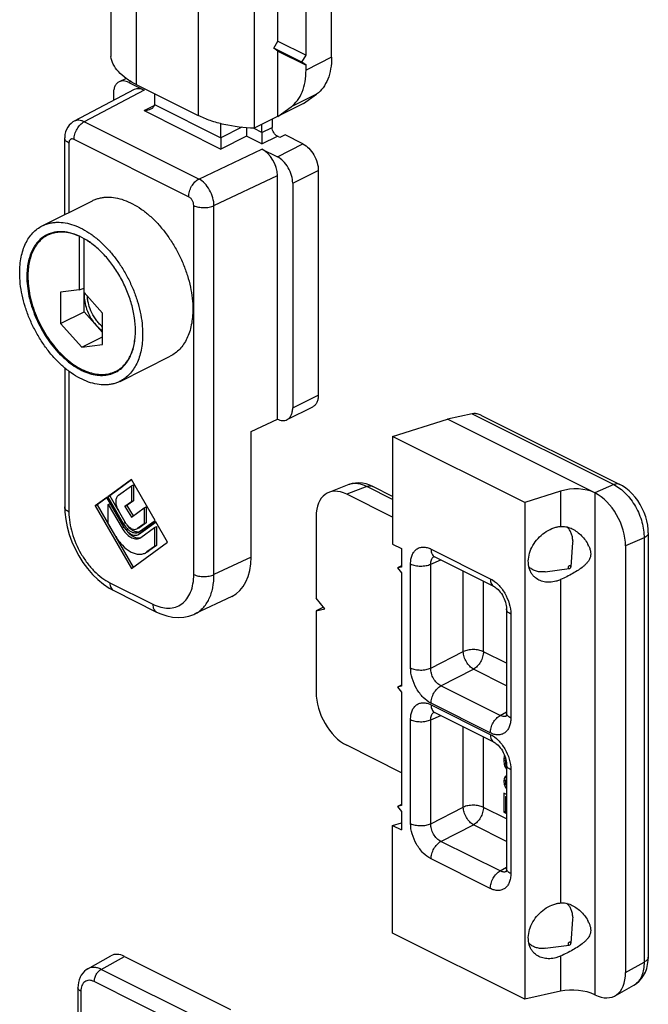
# Model space of a CAD drawing. Units: millimetres. Extents: x 261 to 855, y 494 to 914.
# Drawn here: x 532 to 576, y 589 to 657 of the extents above; entities that cross this region are included whole.
import ezdxf

# ---------------------------------------------------------------- set-up
doc = ezdxf.new("R2010")
doc.units = ezdxf.units.MM
doc.header["$LTSCALE"] = 19.36
doc.layers.get('0').update_dxf_attribs({"linetype": 'CONTINUOUS'})
doc.layers.add('FEATURE_DI_TAGLIO', color=7, linetype='CONTINUOUS')

msp = doc.modelspace()

# ---------------------------------------------------------------- linework, layer by layer
at = {"color": 7, "linetype": 'Continuous'}
for p, q in [((538.758, 718.976), (538.758, 654.89)), ((548.657, 714.026), (548.657, 649.94)), ((553.996, 654.84), (553.996, 693.255)), ((550.284, 655.949), (550.284, 692.496)), ((552.228, 654.977), (552.228, 691.523)), ((550.001, 655.462), (550.284, 655.949)), ((550.284, 655.949), (552.228, 654.977)), ((550.284, 655.257), (550.001, 655.462)), ((551.946, 654.489), (550.001, 655.462)), ((550.284, 650.753), (550.284, 655.257)), ((550.284, 655.257), (552.228, 654.284)), ((551.946, 654.489), (552.228, 654.977)), ((552.228, 654.284), (551.946, 654.489)), ((552.228, 653.956), (552.228, 654.284)), ((539.803, 653.378), (539.325, 653.138)), ((539.995, 653.096), (541.056, 652.565)), ((540.374, 652.602), (536.231, 650.419)), ((538.935, 652.327), (538.935, 651.844)), ((540.504, 652.956), (544.791, 650.813)), ((541.763, 652.327), (541.763, 651.584)), ((552.052, 651.637), (552.961, 652.296)), ((552.052, 651.637), (548.657, 649.94)), ((550.284, 650.753), (551.193, 651.412)), ((549.895, 650.559), (549.895, 649.993)), ((546.359, 649.286), (546.359, 650.252)), ((548.127, 649.969), (548.127, 649.383)), ((549.188, 649.64), (549.188, 650.205)), ((549.188, 649.64), (549.188, 648.853)), ((535.571, 643.978), (535.571, 649.267)), ((546.359, 649.286), (546.359, 648.499)), ((550.425, 649.295), (550.248, 649.383)), ((550.779, 649.472), (550.425, 649.295)), ((552.016, 648.853), (550.779, 649.472)), ((549.187, 648.5), (550.248, 647.969)), ((553.077, 647.024), (553.077, 631.522)), ((550.248, 629.869), (550.248, 646.67)), ((551.309, 646.14), (551.309, 630.638)), ((534.024, 643.205), (537.489, 644.937)), ((534.746, 642.727), (534.395, 642.551)), ((536.566, 642.486), (536.566, 638.787)), ((536.921, 642.314), (536.92, 642.314)), ((536.92, 637.266), (536.92, 642.313)), ((536.566, 638.787), (535.293, 638.63)), ((536.566, 638.787), (536.92, 638.897)), ((535.293, 638.63), (535.293, 636.453)), ((538.192, 637.18), (536.92, 638.61)), ((535.293, 636.453), (536.92, 637.266)), ((538.192, 635.003), (538.192, 637.18)), ((535.293, 636.453), (536.743, 634.825)), ((536.743, 634.825), (538.192, 635.549)), ((536.743, 634.825), (538.192, 635.003)), ((539.391, 632.471), (542.855, 634.204)), ((535.571, 633.402), (535.571, 623.805)), ((539.439, 633.334), (539.091, 633.16)), ((550.919, 629.827), (552.687, 630.71)), ((563.703, 630.229), (561.993, 629.859)), ((564.297, 630.148), (573.886, 625.354)), ((548.434, 629.008), (550.248, 629.869)), ((558.207, 628.666), (561.993, 629.859)), ((572.166, 624.772), (561.993, 629.859)), ((548.434, 620.348), (548.434, 629.008)), ((558.207, 628.666), (558.207, 621.244)), ((567.32, 624.11), (558.207, 628.666)), ((540.172, 625.69), (538.541, 624.508)), ((540.187, 625.669), (538.682, 624.578)), ((539.276, 624.609), (540.172, 625.258)), ((541.811, 622.864), (540.172, 625.69)), ((540.172, 625.258), (540.314, 625.329)), ((540.172, 625.258), (540.172, 624.158)), ((540.314, 625.329), (540.314, 624.229)), ((555.189, 625.345), (553.795, 624.803)), ((558.207, 624.533), (556.829, 625.222)), ((538.482, 624.465), (537.672, 623.878)), ((538.497, 624.444), (537.813, 623.948)), ((539.662, 622.433), (538.482, 624.465)), ((538.541, 624.508), (538.682, 624.578)), ((538.541, 624.508), (539.613, 622.658)), ((538.682, 624.578), (539.245, 623.607)), ((558.207, 623.091), (555.04, 624.675)), ((569.799, 624.891), (567.32, 624.11)), ((537.672, 623.878), (537.813, 623.948)), ((537.672, 623.878), (540.172, 619.565)), ((537.813, 623.948), (540.301, 619.658)), ((538.582, 623.968), (538.724, 624.039)), ((538.582, 622.657), (538.582, 623.968)), ((538.582, 623.968), (539.53, 622.337)), ((540.172, 624.158), (539.723, 623.833)), ((539.723, 623.833), (539.864, 623.903)), ((539.723, 623.833), (540.172, 623.094)), ((540.314, 624.229), (539.864, 623.903)), ((539.864, 623.903), (540.3, 623.187)), ((540.172, 624.158), (540.314, 624.229)), ((541.056, 623.735), (541.198, 623.806)), ((541.198, 623.806), (541.198, 622.706)), ((567.32, 624.11), (567.32, 589.841)), ((539.739, 622.749), (539.276, 623.547)), ((540.172, 623.094), (541.056, 623.735)), ((541.056, 623.735), (541.056, 622.635)), ((552.922, 623.139), (552.922, 617.507)), ((539.1, 621.767), (538.582, 622.657)), ((541.056, 622.635), (540.605, 622.316)), ((541.861, 622.777), (540.682, 621.923)), ((540.731, 622.099), (541.811, 622.864)), ((541.198, 622.706), (540.747, 622.386)), ((541.876, 622.756), (540.824, 621.994)), ((541.056, 622.635), (541.198, 622.706)), ((541.764, 622.382), (541.906, 622.453)), ((542.673, 621.377), (541.861, 622.777)), ((541.906, 622.453), (541.906, 621.142)), ((540.559, 622.288), (540.605, 622.316)), ((540.605, 622.316), (540.747, 622.386)), ((540.701, 622.359), (540.607, 622.312)), ((540.627, 621.89), (540.682, 621.923)), ((540.671, 622.063), (540.731, 622.099)), ((540.77, 621.961), (540.685, 621.918)), ((540.747, 622.386), (540.699, 622.358)), ((540.824, 621.994), (540.768, 621.961)), ((540.815, 621.694), (541.764, 622.382)), ((541.764, 622.382), (541.764, 621.071)), ((575.853, 622.018), (575.853, 592.744)), ((540.172, 619.565), (542.673, 621.377)), ((540.746, 621.653), (540.815, 621.694)), ((541.764, 621.071), (541.244, 620.695)), ((541.906, 621.142), (541.386, 620.765)), ((541.764, 621.071), (541.906, 621.142)), ((558.207, 621.244), (558.822, 620.937)), ((570.631, 621.346), (570.51, 619.677)), ((570.635, 621.465), (570.631, 621.346)), ((574.288, 621.11), (574.288, 591.672)), ((541.13, 620.625), (541.244, 620.695)), ((541.272, 620.696), (541.249, 620.685)), ((541.386, 620.765), (541.27, 620.696)), ((558.822, 620.937), (558.822, 619.652)), ((558.822, 619.735), (558.539, 619.593)), ((561.118, 620.352), (565.208, 618.308)), ((558.822, 619.652), (558.539, 619.593)), ((558.539, 619.593), (558.822, 619.252)), ((558.822, 619.252), (558.822, 611.425)), ((568.734, 619.329), (570.4, 619.553)), ((570.51, 619.67), (570.51, 619.677)), ((538.953, 618.032), (541.911, 616.553)), ((547.1, 617.627), (544.548, 616.416)), ((553.534, 616.768), (552.922, 617.507)), ((541.911, 616.553), (541.911, 616.553)), ((553.433, 616.889), (552.922, 616.641)), ((552.922, 616.641), (553.534, 616.768)), ((552.922, 616.641), (552.922, 611.008)), ((566.068, 616.764), (566.068, 609.591)), ((558.822, 611.507), (558.539, 611.366)), ((558.822, 611.425), (558.539, 611.366)), ((558.539, 611.366), (558.822, 611.025)), ((558.822, 611.025), (558.822, 603.197)), ((561.118, 609.614), (565.208, 607.569)), ((558.822, 605.463), (555.04, 607.354)), ((565.9, 606.598), (565.873, 606.417)), ((565.873, 606.417), (565.996, 606.478)), ((565.873, 606.417), (565.873, 606.287)), ((565.873, 606.287), (566.016, 606.359)), ((565.873, 606.287), (565.9, 606.046)), ((565.932, 606.659), (565.9, 606.598)), ((565.9, 606.598), (565.947, 606.622)), ((565.9, 606.046), (566.021, 606.107)), ((566.008, 606.317), (566.021, 606.385)), ((566.008, 606.187), (566.008, 606.317)), ((566.035, 606.011), (566.008, 606.187)), ((565.9, 606.046), (565.954, 605.889)), ((565.954, 605.889), (566.061, 605.943)), ((565.954, 605.889), (566.063, 605.705)), ((566.068, 605.936), (566.035, 606.011)), ((566.068, 606.026), (566.068, 598.852)), ((565.9, 605.072), (565.873, 604.891)), ((565.873, 604.891), (566.035, 604.972)), ((565.873, 604.891), (565.9, 604.682)), ((565.981, 605.194), (565.9, 605.072)), ((565.9, 605.072), (566.068, 605.156)), ((565.9, 604.682), (566.021, 604.743)), ((566.063, 605.251), (565.981, 605.194)), ((565.981, 605.194), (566.068, 605.237)), ((566.008, 604.823), (566.035, 604.972)), ((566.035, 604.647), (566.008, 604.823)), ((566.035, 604.972), (566.068, 605.014)), ((565.9, 604.682), (565.981, 604.479)), ((565.981, 604.479), (566.068, 604.523)), ((565.981, 604.479), (566.063, 604.341)), ((566.068, 604.572), (566.035, 604.647)), ((566.063, 603.952), (565.873, 604.046)), ((565.873, 604.046), (565.873, 602.747)), ((566.008, 603.816), (566.068, 603.846)), ((566.008, 603.816), (566.068, 603.713)), ((566.008, 602.68), (566.008, 603.816)), ((558.822, 603.28), (558.539, 603.139)), ((558.822, 603.197), (558.539, 603.139)), ((558.539, 603.139), (558.822, 602.797)), ((558.822, 602.797), (558.822, 601.512)), ((565.873, 602.747), (566.008, 602.815)), ((565.873, 602.747), (566.008, 602.68)), ((558.207, 601.819), (558.822, 602.013)), ((558.207, 601.819), (558.822, 601.512)), ((558.207, 594.397), (558.207, 601.819)), ((570.631, 595.365), (570.51, 593.696)), ((570.635, 595.485), (570.631, 595.365)), ((567.32, 589.841), (558.207, 594.397)), ((568.734, 593.348), (570.4, 593.572)), ((570.51, 593.689), (570.51, 593.696)), ((537.161, 591.932), (538.762, 592.828)), ((539.688, 592.788), (547.021, 589.121)), ((536.485, 590.629), (536.485, 579.094)), ((573.557, 590.073), (574.857, 590.806)), ((569.799, 590.378), (567.32, 589.841)), ((572.166, 590.131), (572.152, 590.138))]:
    msp.add_line(p, q, dxfattribs=at)
at = {"color": 9, "linetype": 'Continuous'}
for p, q in [((540.504, 717.042), (540.504, 652.956)), ((544.791, 714.899), (544.791, 650.813)), ((553.996, 654.84), (552.228, 653.956)), ((540.129, 653.162), (539.995, 653.096)), ((541.056, 652.565), (536.925, 650.388)), ((552.961, 652.296), (551.193, 651.412)), ((541.056, 651.151), (541.746, 651.496)), ((541.056, 651.151), (546.359, 648.499)), ((541.763, 651.584), (546.359, 649.286)), ((544.834, 646.434), (536.925, 650.388)), ((547.792, 650.002), (546.359, 649.286)), ((549.188, 649.64), (548.643, 649.912)), ((549.188, 649.64), (549.895, 649.993)), ((535.864, 648.912), (535.864, 644.125)), ((544.127, 645.214), (536.218, 649.169)), ((548.127, 649.383), (546.359, 648.499)), ((549.188, 648.853), (548.127, 649.383)), ((549.188, 648.853), (550.248, 649.383)), ((544.834, 646.434), (549.187, 648.5)), ((550.248, 647.969), (552.016, 648.853)), ((551.309, 646.14), (553.077, 647.024)), ((545.876, 644.595), (550.248, 646.67)), ((544.48, 619.143), (544.48, 644.604)), ((545.876, 619.134), (545.876, 644.595)), ((535.864, 633.169), (535.864, 623.451)), ((551.309, 630.638), (553.077, 631.522)), ((563.703, 630.229), (573.476, 625.343)), ((556.418, 625.211), (555.04, 624.675)), ((558.207, 624.317), (556.418, 625.211)), ((573.476, 625.343), (572.166, 624.772)), ((569.799, 624.891), (569.799, 622.459)), ((572.152, 624.779), (572.152, 590.138)), ((539.53, 622.337), (539.671, 622.408)), ((539.613, 622.658), (539.755, 622.728)), ((540.729, 621.946), (540.824, 621.994)), ((575.56, 621.664), (574.288, 621.11)), ((575.56, 621.664), (575.56, 592.39)), ((541.268, 620.706), (541.386, 620.765)), ((560.858, 620.893), (564.948, 618.849)), ((548.434, 620.348), (545.876, 619.134)), ((559.445, 612.695), (559.445, 619.869)), ((560.834, 619.857), (561.524, 620.15)), ((560.834, 612.683), (560.834, 619.857)), ((563.081, 613.824), (563.081, 619.371)), ((538.694, 618.573), (541.651, 617.094)), ((564.47, 613.812), (564.47, 618.677)), ((569.799, 618.791), (569.799, 596.478)), ((566.361, 616.411), (566.361, 609.238)), ((560.834, 612.683), (563.081, 613.824)), ((566.068, 613.012), (564.47, 613.812)), ((561.541, 611.465), (563.787, 612.605)), ((566.068, 611.464), (563.787, 612.605)), ((565.63, 609.42), (561.541, 611.465)), ((564.948, 608.213), (560.858, 610.258)), ((560.858, 610.154), (564.948, 608.11)), ((565.63, 609.42), (566.068, 609.674)), ((559.445, 601.957), (559.445, 609.13)), ((560.834, 609.118), (561.524, 609.411)), ((560.834, 601.945), (560.834, 609.118)), ((563.081, 603.085), (563.081, 608.632)), ((564.47, 603.073), (564.47, 607.938)), ((566.361, 605.672), (566.361, 598.499)), ((560.834, 601.945), (563.081, 603.085)), ((566.068, 602.274), (564.47, 603.073)), ((561.541, 600.726), (563.787, 601.866)), ((566.068, 600.726), (563.787, 601.866)), ((565.63, 598.681), (561.541, 600.726)), ((564.948, 597.475), (560.858, 599.519)), ((565.63, 598.681), (566.068, 598.935)), ((538.091, 591.894), (539.688, 592.788)), ((569.799, 592.81), (569.799, 590.378)), ((545.338, 588.271), (538.091, 591.894)), ((574.288, 591.672), (575.56, 592.39)), ((544.856, 587.423), (537.609, 591.047)), ((536.69, 590.381), (536.69, 578.847))]:
    msp.add_line(p, q, dxfattribs=at)
at = {"color": 7, "linetype": 'Continuous'}
for points in [[(536.233, 650.42), (536.144, 650.369), (536.008, 650.267), (535.887, 650.147), (535.784, 650.009), (535.699, 649.856), (535.634, 649.689), (535.591, 649.51), (535.572, 649.32), (535.571, 649.267)], [(556.828, 625.222), (556.64, 625.307), (556.382, 625.394), (556.128, 625.446), (555.88, 625.466), (555.638, 625.455), (555.406, 625.414), (555.187, 625.344)], [(575.853, 622.018), (575.845, 622.24), (575.812, 622.537), (575.753, 622.834), (575.671, 623.129), (575.565, 623.42), (575.438, 623.704), (575.29, 623.977), (575.124, 624.237), (574.94, 624.482), (574.741, 624.708), (574.528, 624.914), (574.302, 625.098), (574.064, 625.256), (573.886, 625.354)], [(535.571, 623.805), (535.583, 623.446), (535.639, 622.937), (535.739, 622.423), (535.882, 621.91), (536.065, 621.403), (536.285, 620.907), (536.541, 620.429), (536.829, 619.973), (537.146, 619.545), (537.49, 619.149), (537.857, 618.79), (538.243, 618.473), (538.648, 618.2), (538.954, 618.032)], [(561.031, 620.385), (561.027, 620.386), (561.038, 620.384), (561.064, 620.376), (561.102, 620.36), (561.118, 620.352)], [(565.208, 618.308), (565.22, 618.301), (565.274, 618.27), (565.337, 618.226), (565.407, 618.169), (565.482, 618.099), (565.56, 618.016), (565.636, 617.923), (565.711, 617.819), (565.781, 617.707), (565.846, 617.59), (565.904, 617.468), (565.953, 617.345), (565.994, 617.223), (566.026, 617.105), (566.048, 616.992), (566.062, 616.888), (566.068, 616.795), (566.068, 616.765)], [(541.911, 616.553), (542.201, 616.422), (542.61, 616.283), (543.012, 616.199), (543.404, 616.17), (543.783, 616.193), (544.143, 616.266), (544.482, 616.386), (544.553, 616.419)], [(561.031, 609.647), (561.027, 609.647), (561.038, 609.645), (561.064, 609.637), (561.102, 609.621), (561.118, 609.614)], [(566.068, 609.591), (566.067, 609.542), (566.061, 609.475), (566.052, 609.42), (566.042, 609.379), (566.032, 609.354)], [(565.208, 607.569), (565.22, 607.563), (565.274, 607.531), (565.337, 607.487), (565.407, 607.43), (565.482, 607.36), (565.56, 607.278), (565.636, 607.184), (565.711, 607.08), (565.781, 606.969), (565.846, 606.851), (565.904, 606.73), (565.953, 606.607), (565.994, 606.485), (566.026, 606.366), (566.048, 606.254), (566.062, 606.149), (566.068, 606.056), (566.068, 606.026)], [(566.068, 598.852), (566.067, 598.803), (566.061, 598.736), (566.052, 598.681), (566.042, 598.641), (566.032, 598.616)], [(574.856, 590.805), (575.036, 590.922), (575.22, 591.078), (575.385, 591.261), (575.529, 591.469), (575.648, 591.701), (575.741, 591.953), (575.807, 592.225), (575.845, 592.515), (575.853, 592.743)], [(537.162, 591.932), (537.055, 591.865), (536.928, 591.761), (536.813, 591.639), (536.714, 591.5), (536.631, 591.345), (536.566, 591.176), (536.52, 590.993), (536.492, 590.797), (536.485, 590.629)]]:
    msp.add_lwpolyline(points, dxfattribs=at)
for centre, radius, start, end in [((535.226, 640.8), 1.988, 115.37495, 116.56712), ((538.21, 634.921), 1.969, 295.46851, 296.56714), ((538.189, 634.875), 1.987, 296.56721, 297.74063), ((541.429, 623.427), 2.032, 210.09311, 215.79271), ((569.497, 621.594), 1.111, 46.75753, 48.1669), ((569.815, 620.223), 2.12, 24.41302, 28.66292), ((568.418, 620.446), 1.113, 223.40032, 226.75645), ((569.497, 595.613), 1.111, 46.75753, 48.1669), ((569.815, 594.243), 2.12, 24.41302, 28.66292), ((568.418, 594.465), 1.113, 223.40032, 226.75645)]:
    msp.add_arc(centre, radius, start, end, dxfattribs=at)
at = {"color": 9, "linetype": 'Continuous'}
for centre, radius, start, end in [((555.597, 624.295), 1.127, 106.04586, 111.26364), ((561.253, 620.055), 0.378, 121.06099, 125.95317), ((561.253, 609.316), 0.378, 121.06099, 125.95317), ((565.903, 609.716), 0.369, 287.50798, 291.90867), ((565.903, 598.977), 0.369, 287.50798, 291.90867), ((574.315, 591.767), 1.104, 299.43979, 306.22207)]:
    msp.add_arc(centre, radius, start, end, dxfattribs=at)
at = {"color": 7, "linetype": 'Continuous'}
for centre, major_axis, ratio, start_param, end_param in [((541.056, 651.266), (-0.671, 1.342), 0.612414, -0.685089, 0.013173), ((549.187, 647.201), (-0.671, 1.342), 0.612414, -2.255885, -0.685089), ((536.92, 637.944), (7.425, 0), 0.612372, 1.616504, 1.618433), ((563.655, 629.352), (0.761, 0.693), 0.755066, 0.671457, 0.915803), ((555.046, 622.07), (-1.347, 2.69), 0.610731, -0.683949, 0.884108), ((570.738, 623.981), (1.999, 0.089), 0.53133, 0.76163, 2.03572), ((572.166, 622.17), (-1.339, 2.687), 0.612203, -2.254038, -0.683242), ((544.898, 622.117), (-2.238, 4.472), 0.612414, -3.154315, -2.255885), ((555.046, 609.953), (-1.34, 2.684), 0.614018, 0.888052, 2.45611), ((539.689, 591.055), (-0.895, 1.79), 0.611961, -0.684527, 0.028739), ((572.166, 592.733), (-1.339, 2.687), 0.612203, 2.458351, 4.029147), ((570.738, 589.522), (2, -0.082), 0.467291, 0.804589, 2.07868)]:
    msp.add_ellipse(centre, major_axis=major_axis, ratio=ratio, start_param=start_param, end_param=end_param, dxfattribs=at)
for points, knots in [([(540.504, 652.956), (540.263, 653.077), (539.823, 653.334), (539.279, 653.803), (538.905, 654.321), (538.781, 654.705), (538.758, 654.89)], [0, 0, 0, 0, 0.299216, 0.562443, 0.792787, 1, 1, 1, 1]), ([(553.996, 654.84), (553.996, 654.569), (553.957, 654.05), (553.761, 653.329), (553.436, 652.728), (553.128, 652.417), (552.961, 652.296)], [0, 0, 0, 0, 0.286193, 0.546345, 0.782115, 1, 1, 1, 1]), ([(551.193, 651.412), (551.36, 651.533), (551.668, 651.844), (551.993, 652.445), (552.189, 653.166), (552.228, 653.685), (552.228, 653.956)], [0, 0, 0, 0, 0.217885, 0.453655, 0.713807, 1, 1, 1, 1]), ([(539.324, 653.138), (539.263, 653.107), (539.148, 653.019), (539.024, 652.829), (538.95, 652.592), (538.935, 652.418), (538.935, 652.327)], [0, 0, 0, 0, 0.217159, 0.450402, 0.710333, 1, 1, 1, 1]), ([(539.995, 653.096), (539.938, 653.125), (539.822, 653.171), (539.644, 653.205), (539.475, 653.196), (539.371, 653.162), (539.324, 653.138)], [0, 0, 0, 0, 0.279069, 0.535353, 0.772896, 1, 1, 1, 1]), ([(541.503, 651.249), (541.469, 651.232), (541.327, 651.174), (541.172, 651.151), (541.056, 651.151)], [0, 0, 0, 0, 0.247294, 1, 1, 1, 1]), ([(541.763, 651.584), (541.763, 651.549), (541.748, 651.476), (541.688, 651.382), (541.604, 651.306), (541.538, 651.266), (541.503, 651.249)], [0, 0, 0, 0, 0.238209, 0.483901, 0.738305, 1, 1, 1, 1]), ([(548.657, 649.94), (547.955, 649.962), (546.924, 650.083), (545.641, 650.44), (545.059, 650.679), (544.791, 650.813)], [0, 0, 0, 0, 0.52866, 0.77418, 1, 1, 1, 1]), ([(550.248, 649.383), (550.198, 649.408), (550.102, 649.484), (549.991, 649.633), (549.916, 649.807), (549.895, 649.933), (549.895, 649.993)], [0, 0, 0, 0, 0.229676, 0.488215, 0.753207, 1, 1, 1, 1]), ([(552.016, 648.853), (552.167, 648.778), (552.455, 648.552), (552.788, 648.105), (553.014, 647.581), (553.077, 647.205), (553.077, 647.024)], [0, 0, 0, 0, 0.229688, 0.488214, 0.753193, 1, 1, 1, 1]), ([(551.309, 646.14), (551.309, 646.321), (551.247, 646.697), (551.02, 647.221), (550.687, 647.668), (550.399, 647.894), (550.248, 647.969)], [0, 0, 0, 0, 0.246807, 0.511786, 0.770312, 1, 1, 1, 1]), ([(537.489, 644.937), (537.566, 644.976), (537.726, 645.044), (537.977, 645.12), (538.24, 645.167), (538.607, 645.194), (539.09, 645.154), (539.68, 644.995), (540.278, 644.729), (540.873, 644.362), (541.453, 643.902), (542.007, 643.357), (542.526, 642.738), (542.998, 642.056), (543.415, 641.326), (543.768, 640.562), (544.051, 639.778), (544.258, 638.99), (544.385, 638.214), (544.415, 637.7), (544.415, 637.449)], [0, 0, 0, 0, 0.022306, 0.044794, 0.067641, 0.091004, 0.139763, 0.191966, 0.248045, 0.308072, 0.371825, 0.438846, 0.508499, 0.580022, 0.652566, 0.725239, 0.797143, 0.867413, 0.935258, 1, 1, 1, 1]), ([(532.465, 639.959), (532.465, 640.147), (532.481, 640.512), (532.557, 641.042), (532.684, 641.533), (532.861, 641.979), (533.085, 642.375), (533.355, 642.717), (533.668, 642.998), (533.902, 643.144), (534.024, 643.205)], [0, 0, 0, 0, 0.14836, 0.289411, 0.422923, 0.549126, 0.668628, 0.782516, 0.892331, 1, 1, 1, 1]), ([(534.024, 643.205), (534.101, 643.243), (534.261, 643.312), (534.513, 643.387), (534.775, 643.435), (535.142, 643.462), (535.626, 643.421), (536.216, 643.262), (536.813, 642.997), (537.408, 642.63), (537.988, 642.17), (538.542, 641.624), (539.061, 641.005), (539.533, 640.324), (539.95, 639.594), (540.303, 638.83), (540.586, 638.046), (540.793, 637.258), (540.92, 636.481), (540.95, 635.967), (540.95, 635.717)], [0, 0, 0, 0, 0.022306, 0.044794, 0.067641, 0.091004, 0.139763, 0.191966, 0.248045, 0.308072, 0.371825, 0.438846, 0.508499, 0.580022, 0.652566, 0.725239, 0.797143, 0.867413, 0.935258, 1, 1, 1, 1]), ([(536.92, 642.314), (536.703, 642.438), (536.368, 642.595), (535.909, 642.728), (535.578, 642.786), (535.256, 642.802), (534.946, 642.777), (534.65, 642.711), (534.463, 642.639), (534.374, 642.597)], [0, 0, 0, 0, 0.281645, 0.413175, 0.53885, 0.659324, 0.775521, 0.888619, 1, 1, 1, 1]), ([(534.337, 642.578), (534.23, 642.525), (534.022, 642.396), (533.746, 642.148), (533.508, 641.846), (533.31, 641.496), (533.154, 641.101), (533.041, 640.668), (532.974, 640.2), (532.96, 639.877), (532.96, 639.712)], [0, 0, 0, 0, 0.107669, 0.217484, 0.331372, 0.450874, 0.577077, 0.710589, 0.85164, 1, 1, 1, 1]), ([(534.395, 642.551), (534.288, 642.498), (534.083, 642.371), (533.81, 642.125), (533.574, 641.826), (533.377, 641.479), (533.223, 641.088), (533.111, 640.659), (533.045, 640.196), (533.03, 639.876), (533.03, 639.712)], [0, 0, 0, 0, 0.107669, 0.217484, 0.331372, 0.450874, 0.577077, 0.710589, 0.851637, 1, 1, 1, 1]), ([(536.566, 642.486), (536.377, 642.569), (536, 642.701), (535.514, 642.773), (535.144, 642.764), (534.881, 642.726), (534.63, 642.656), (534.471, 642.59), (534.395, 642.551)], [0, 0, 0, 0, 0.276226, 0.531297, 0.652425, 0.770227, 0.885709, 1, 1, 1, 1]), ([(537.37, 642.023), (537.333, 642.049), (537.187, 642.151), (537.035, 642.244), (536.92, 642.309)], [0, 0, 0, 0, 0.255262, 1, 1, 1, 1]), ([(540.455, 635.964), (540.455, 636.264), (540.406, 636.882), (540.206, 637.809), (539.883, 638.737), (539.45, 639.634), (538.921, 640.468), (538.315, 641.211), (537.652, 641.836), (537.167, 642.173), (536.921, 642.314)], [0, 0, 0, 0, 0.118979, 0.244996, 0.37564, 0.508103, 0.639441, 0.766798, 0.887636, 1, 1, 1, 1]), ([(539.391, 632.472), (539.314, 632.433), (539.154, 632.364), (538.902, 632.289), (538.64, 632.241), (538.272, 632.214), (537.789, 632.255), (537.199, 632.414), (536.601, 632.679), (536.007, 633.046), (535.427, 633.506), (534.872, 634.052), (534.354, 634.671), (533.882, 635.352), (533.465, 636.082), (533.111, 636.846), (532.829, 637.63), (532.622, 638.418), (532.495, 639.195), (532.465, 639.709), (532.465, 639.959)], [0, 0, 0, 0, 0.022306, 0.044794, 0.067641, 0.091004, 0.139763, 0.191966, 0.248045, 0.308072, 0.371825, 0.438846, 0.508499, 0.580022, 0.652566, 0.725239, 0.797143, 0.867413, 0.935258, 1, 1, 1, 1]), ([(532.96, 639.712), (532.96, 639.49), (532.986, 639.036), (533.098, 638.35), (533.281, 637.654), (533.531, 636.962), (533.843, 636.287), (534.211, 635.642), (534.628, 635.04), (535.086, 634.493), (535.576, 634.012), (536.089, 633.605), (536.614, 633.281), (537.142, 633.046), (537.663, 632.906), (538.168, 632.864), (538.57, 632.913), (538.868, 633.003), (539.009, 633.063), (539.078, 633.098)], [0, 0, 0, 0, 0.064746, 0.132596, 0.202871, 0.274779, 0.347457, 0.420006, 0.491533, 0.561191, 0.628217, 0.691974, 0.752005, 0.808088, 0.860294, 0.909056, 0.955203, 0.977693, 1, 1, 1, 1]), ([(533.03, 639.712), (533.03, 639.494), (533.057, 639.046), (533.166, 638.37), (533.346, 637.685), (533.591, 637.002), (533.897, 636.336), (534.258, 635.7), (534.668, 635.105), (535.118, 634.564), (535.599, 634.086), (536.103, 633.682), (536.62, 633.358), (537.141, 633.121), (537.655, 632.977), (538.154, 632.928), (538.552, 632.971), (538.848, 633.054), (538.989, 633.111), (539.057, 633.143)], [0, 0, 0, 0, 0.06464, 0.132366, 0.202508, 0.274287, 0.346847, 0.419303, 0.490772, 0.560413, 0.627469, 0.691304, 0.751456, 0.807692, 0.860062, 0.908971, 0.955207, 0.977709, 1, 1, 1, 1]), ([(544.415, 637.449), (544.415, 637.262), (544.399, 636.896), (544.322, 636.367), (544.195, 635.876), (544.019, 635.43), (543.794, 635.033), (543.524, 634.692), (543.212, 634.41), (542.977, 634.265), (542.856, 634.204)], [0, 0, 0, 0, 0.14836, 0.289411, 0.422923, 0.549126, 0.668628, 0.782516, 0.892331, 1, 1, 1, 1]), ([(539.091, 633.16), (539.196, 633.213), (539.4, 633.339), (539.671, 633.582), (539.906, 633.877), (540.102, 634.219), (540.257, 634.605), (540.369, 635.029), (540.438, 635.486), (540.454, 635.802), (540.455, 635.964)], [0, 0, 0, 0, 0.107869, 0.217852, 0.331847, 0.451383, 0.577543, 0.710942, 0.851825, 1, 1, 1, 1]), ([(539.114, 633.116), (539.219, 633.171), (539.421, 633.302), (539.69, 633.552), (539.922, 633.853), (540.115, 634.201), (540.266, 634.592), (540.376, 635.021), (540.441, 635.482), (540.455, 635.801), (540.455, 635.964)], [0, 0, 0, 0, 0.107578, 0.217468, 0.33151, 0.451168, 0.577465, 0.710968, 0.851892, 1, 1, 1, 1]), ([(540.95, 635.717), (540.95, 635.529), (540.934, 635.164), (540.858, 634.634), (540.731, 634.144), (540.554, 633.697), (540.329, 633.301), (540.059, 632.959), (539.747, 632.678), (539.512, 632.532), (539.391, 632.472)], [0, 0, 0, 0, 0.14836, 0.289411, 0.422923, 0.549126, 0.668628, 0.782516, 0.892331, 1, 1, 1, 1]), ([(553.077, 631.522), (553.077, 631.431), (553.062, 631.257), (552.988, 631.019), (552.864, 630.829), (552.748, 630.741), (552.687, 630.711)], [0, 0, 0, 0, 0.289667, 0.549597, 0.782841, 1, 1, 1, 1]), ([(550.92, 629.827), (550.981, 629.857), (551.096, 629.945), (551.22, 630.136), (551.294, 630.373), (551.309, 630.547), (551.309, 630.638)], [0, 0, 0, 0, 0.217159, 0.450403, 0.710333, 1, 1, 1, 1]), ([(563.925, 630.252), (563.955, 630.251), (564.084, 630.238), (564.208, 630.193), (564.296, 630.149)], [0, 0, 0, 0, 0.240051, 1, 1, 1, 1]), ([(550.248, 629.869), (550.306, 629.84), (550.422, 629.793), (550.6, 629.76), (550.769, 629.768), (550.872, 629.803), (550.92, 629.827)], [0, 0, 0, 0, 0.279069, 0.535352, 0.772896, 1, 1, 1, 1]), ([(539.276, 624.609), (539.247, 624.588), (539.194, 624.534), (539.137, 624.43), (539.103, 624.305), (539.089, 624.11), (539.133, 623.846), (539.22, 623.645), (539.276, 623.547)], [0, 0, 0, 0, 0.093784, 0.195427, 0.307472, 0.430757, 0.705215, 1, 1, 1, 1]), ([(539.613, 622.658), (539.68, 622.543), (539.83, 622.338), (540.069, 622.141), (540.27, 622.048), (540.413, 622.015), (540.549, 622.017), (540.633, 622.044), (540.671, 622.062)], [0, 0, 0, 0, 0.301681, 0.573146, 0.693527, 0.803177, 0.904101, 1, 1, 1, 1]), ([(539.662, 622.433), (539.675, 622.41), (539.73, 622.321), (539.793, 622.237), (539.845, 622.179)], [0, 0, 0, 0, 0.253777, 1, 1, 1, 1]), ([(539.739, 622.749), (539.75, 622.729), (539.797, 622.654), (539.85, 622.583), (539.894, 622.533)], [0, 0, 0, 0, 0.253777, 1, 1, 1, 1]), ([(539.877, 622.545), (539.958, 622.438), (540.132, 622.257), (540.357, 622.135), (540.468, 622.107)], [0, 0, 0, 0, 0.540133, 1, 1, 1, 1]), ([(539.894, 622.533), (539.944, 622.477), (540.049, 622.379), (540.225, 622.279), (540.401, 622.24), (540.512, 622.265), (540.559, 622.288)], [0, 0, 0, 0, 0.299243, 0.564718, 0.794444, 1, 1, 1, 1]), ([(567.997, 618.971), (567.941, 619.024), (567.837, 619.141), (567.672, 619.416), (567.557, 619.825), (567.575, 620.357), (567.739, 620.899), (568.035, 621.411), (568.44, 621.856), (568.924, 622.201), (569.287, 622.35), (569.47, 622.399)], [0, 0, 0, 0, 0.052608, 0.105937, 0.216789, 0.336142, 0.464193, 0.598649, 0.735654, 0.870764, 1, 1, 1, 1]), ([(569.47, 622.399), (569.497, 622.407), (569.606, 622.433), (569.716, 622.451), (569.799, 622.459)], [0, 0, 0, 0, 0.254293, 1, 1, 1, 1]), ([(569.799, 622.459), (569.919, 622.47), (570.169, 622.455), (570.529, 622.339), (570.867, 622.148), (571.071, 621.983), (571.167, 621.893)], [0, 0, 0, 0, 0.237923, 0.485695, 0.740652, 1, 1, 1, 1]), ([(570.635, 621.465), (570.635, 621.557), (570.62, 621.736), (570.548, 621.991), (570.428, 622.218), (570.319, 622.347), (570.259, 622.404)], [0, 0, 0, 0, 0.264059, 0.516786, 0.760768, 1, 1, 1, 1]), ([(539.1, 621.767), (539.228, 621.547), (539.516, 621.153), (539.974, 620.774), (540.361, 620.596), (540.635, 620.533), (540.896, 620.538), (541.057, 620.589), (541.13, 620.625)], [0, 0, 0, 0, 0.301719, 0.573223, 0.693586, 0.803243, 0.904118, 1, 1, 1, 1]), ([(539.53, 622.337), (539.606, 622.205), (539.779, 621.969), (540.054, 621.742), (540.285, 621.635), (540.45, 621.597), (540.606, 621.6), (540.703, 621.631), (540.746, 621.653)], [0, 0, 0, 0, 0.30172, 0.57322, 0.693581, 0.803239, 0.904115, 1, 1, 1, 1]), ([(539.781, 622.238), (539.872, 622.111), (540.07, 621.894), (540.327, 621.742), (540.456, 621.703)], [0, 0, 0, 0, 0.538028, 1, 1, 1, 1]), ([(539.845, 622.179), (539.904, 622.113), (540.027, 621.998), (540.234, 621.879), (540.441, 621.834), (540.573, 621.863), (540.627, 621.89)], [0, 0, 0, 0, 0.299243, 0.564718, 0.794444, 1, 1, 1, 1]), ([(540.468, 622.107), (540.48, 622.104), (540.529, 622.093), (540.579, 622.088), (540.616, 622.088)], [0, 0, 0, 0, 0.259013, 1, 1, 1, 1]), ([(540.616, 622.088), (540.628, 622.088), (540.673, 622.09), (540.718, 622.098), (540.75, 622.108)], [0, 0, 0, 0, 0.256036, 1, 1, 1, 1]), ([(571.167, 621.893), (571.267, 621.798), (571.454, 621.593), (571.609, 621.362), (571.675, 621.24)], [0, 0, 0, 0, 0.499959, 1, 1, 1, 1]), ([(540.456, 621.703), (540.518, 621.684), (540.641, 621.661), (540.767, 621.678), (540.823, 621.697)], [0, 0, 0, 0, 0.522169, 1, 1, 1, 1]), ([(571.745, 621.1), (571.777, 621.03), (571.831, 620.889), (571.878, 620.674), (571.88, 620.466), (571.833, 620.275), (571.749, 620.108), (571.638, 619.959), (571.508, 619.821), (571.309, 619.645), (571.021, 619.436), (570.639, 619.204), (570.228, 618.987), (569.942, 618.854), (569.799, 618.791)], [0, 0, 0, 0, 0.067293, 0.132122, 0.192784, 0.248992, 0.302849, 0.356601, 0.411706, 0.468931, 0.590928, 0.723045, 0.862143, 1, 1, 1, 1]), ([(570.508, 619.693), (570.506, 619.704), (570.498, 619.724), (570.472, 619.745), (570.439, 619.752), (570.402, 619.745), (570.368, 619.726), (570.34, 619.698), (570.32, 619.663), (570.315, 619.637), (570.315, 619.625)], [0, 0, 0, 0, 0.111357, 0.218975, 0.332715, 0.458103, 0.594048, 0.734648, 0.872134, 1, 1, 1, 1]), ([(570.51, 619.677), (570.51, 619.678), (570.51, 619.684), (570.509, 619.689), (570.508, 619.693)], [0, 0, 0, 0, 0.254025, 1, 1, 1, 1]), ([(568.734, 619.329), (568.632, 619.316), (568.431, 619.307), (568.138, 619.354), (567.874, 619.462), (567.722, 619.573), (567.656, 619.635)], [0, 0, 0, 0, 0.266316, 0.519644, 0.762682, 1, 1, 1, 1]), ([(570.315, 619.625), (570.315, 619.614), (570.319, 619.593), (570.338, 619.567), (570.367, 619.552), (570.389, 619.551), (570.4, 619.553)], [0, 0, 0, 0, 0.256849, 0.496514, 0.738288, 1, 1, 1, 1]), ([(570.4, 619.553), (570.428, 619.557), (570.48, 619.587), (570.508, 619.641), (570.51, 619.67)], [0, 0, 0, 0, 0.49983, 1, 1, 1, 1]), ([(569.47, 618.675), (569.334, 618.639), (569.061, 618.595), (568.658, 618.621), (568.293, 618.744), (568.086, 618.888), (567.997, 618.971)], [0, 0, 0, 0, 0.270296, 0.524918, 0.766287, 1, 1, 1, 1]), ([(569.799, 618.791), (569.772, 618.779), (569.665, 618.734), (569.554, 618.698), (569.47, 618.675)], [0, 0, 0, 0, 0.253625, 1, 1, 1, 1]), ([(567.997, 592.99), (567.941, 593.043), (567.837, 593.161), (567.672, 593.435), (567.557, 593.844), (567.575, 594.376), (567.739, 594.918), (568.035, 595.431), (568.44, 595.875), (568.924, 596.22), (569.287, 596.37), (569.47, 596.418)], [0, 0, 0, 0, 0.052608, 0.105937, 0.216789, 0.336142, 0.464193, 0.598649, 0.735654, 0.870764, 1, 1, 1, 1]), ([(569.47, 596.418), (569.497, 596.426), (569.606, 596.452), (569.716, 596.47), (569.799, 596.478)], [0, 0, 0, 0, 0.254293, 1, 1, 1, 1]), ([(569.799, 596.478), (569.919, 596.489), (570.169, 596.474), (570.529, 596.358), (570.867, 596.167), (571.071, 596.002), (571.167, 595.912)], [0, 0, 0, 0, 0.237923, 0.485695, 0.740652, 1, 1, 1, 1]), ([(570.635, 595.485), (570.635, 595.576), (570.62, 595.755), (570.548, 596.01), (570.428, 596.237), (570.319, 596.366), (570.259, 596.423)], [0, 0, 0, 0, 0.264059, 0.516786, 0.760768, 1, 1, 1, 1]), ([(571.167, 595.912), (571.267, 595.818), (571.454, 595.612), (571.609, 595.381), (571.675, 595.259)], [0, 0, 0, 0, 0.499959, 1, 1, 1, 1]), ([(571.745, 595.119), (571.777, 595.049), (571.831, 594.908), (571.878, 594.693), (571.88, 594.485), (571.833, 594.294), (571.749, 594.127), (571.638, 593.978), (571.508, 593.841), (571.309, 593.664), (571.021, 593.456), (570.639, 593.223), (570.228, 593.006), (569.942, 592.873), (569.799, 592.81)], [0, 0, 0, 0, 0.067293, 0.132122, 0.192784, 0.248992, 0.302849, 0.356601, 0.411706, 0.468931, 0.590928, 0.723045, 0.862143, 1, 1, 1, 1]), ([(568.734, 593.348), (568.632, 593.335), (568.431, 593.326), (568.138, 593.374), (567.874, 593.481), (567.722, 593.592), (567.656, 593.654)], [0, 0, 0, 0, 0.266316, 0.519644, 0.762682, 1, 1, 1, 1]), ([(570.508, 593.712), (570.506, 593.723), (570.498, 593.743), (570.472, 593.764), (570.439, 593.771), (570.402, 593.764), (570.368, 593.745), (570.34, 593.717), (570.32, 593.682), (570.315, 593.657), (570.315, 593.644)], [0, 0, 0, 0, 0.111357, 0.218975, 0.332715, 0.458103, 0.594048, 0.734648, 0.872134, 1, 1, 1, 1]), ([(570.315, 593.644), (570.315, 593.633), (570.319, 593.612), (570.338, 593.586), (570.367, 593.571), (570.389, 593.571), (570.4, 593.572)], [0, 0, 0, 0, 0.256849, 0.496514, 0.738288, 1, 1, 1, 1]), ([(570.4, 593.572), (570.428, 593.576), (570.48, 593.606), (570.508, 593.661), (570.51, 593.689)], [0, 0, 0, 0, 0.49983, 1, 1, 1, 1]), ([(570.51, 593.696), (570.51, 593.697), (570.51, 593.703), (570.509, 593.708), (570.508, 593.712)], [0, 0, 0, 0, 0.254025, 1, 1, 1, 1]), ([(569.47, 592.695), (569.334, 592.658), (569.061, 592.614), (568.658, 592.641), (568.293, 592.763), (568.086, 592.907), (567.997, 592.99)], [0, 0, 0, 0, 0.270296, 0.524918, 0.766287, 1, 1, 1, 1]), ([(569.799, 592.81), (569.772, 592.798), (569.665, 592.754), (569.554, 592.717), (569.47, 592.695)], [0, 0, 0, 0, 0.253625, 1, 1, 1, 1])]:
    msp.add_open_spline(points, degree=3, knots=knots, dxfattribs=at)
at = {"color": 9, "linetype": 'Continuous'}
for points, knots in [([(536.218, 649.169), (536.218, 649.289), (536.259, 649.54), (536.41, 649.889), (536.632, 650.188), (536.824, 650.338), (536.925, 650.388)], [0, 0, 0, 0, 0.246823, 0.511783, 0.770296, 1, 1, 1, 1]), ([(536.925, 650.388), (536.865, 650.417), (536.745, 650.464), (536.561, 650.495), (536.387, 650.483), (536.281, 650.445), (536.233, 650.42)], [0, 0, 0, 0, 0.278451, 0.53445, 0.772251, 1, 1, 1, 1]), ([(535.864, 648.912), (535.821, 648.934), (535.742, 648.981), (535.647, 649.067), (535.586, 649.163), (535.571, 649.233), (535.571, 649.266)], [0, 0, 0, 0, 0.302312, 0.565547, 0.793452, 1, 1, 1, 1]), ([(536.218, 649.169), (536.176, 649.189), (536.109, 649.21), (536.021, 649.197), (535.945, 649.159), (535.877, 649.06), (535.864, 648.964), (535.864, 648.912)], [0, 0, 0, 0, 0.256838, 0.370565, 0.480932, 0.715731, 1, 1, 1, 1]), ([(544.127, 645.214), (544.127, 645.335), (544.168, 645.586), (544.319, 645.935), (544.541, 646.233), (544.733, 646.384), (544.834, 646.434)], [0, 0, 0, 0, 0.246823, 0.511783, 0.770296, 1, 1, 1, 1]), ([(545.876, 644.595), (545.876, 644.777), (545.814, 645.153), (545.592, 645.678), (545.266, 646.128), (544.982, 646.357), (544.834, 646.434)], [0, 0, 0, 0, 0.24748, 0.513075, 0.771522, 1, 1, 1, 1]), ([(544.48, 644.604), (544.48, 644.665), (544.459, 644.79), (544.384, 644.965), (544.273, 645.114), (544.177, 645.189), (544.127, 645.214)], [0, 0, 0, 0, 0.246806, 0.511798, 0.770326, 1, 1, 1, 1]), ([(544.48, 644.604), (544.58, 644.554), (544.81, 644.482), (545.175, 644.446), (545.541, 644.478), (545.773, 644.547), (545.876, 644.595)], [0, 0, 0, 0, 0.234518, 0.49813, 0.762745, 1, 1, 1, 1]), ([(556.418, 625.211), (556.323, 625.261), (556.131, 625.344), (555.838, 625.417), (555.553, 625.432), (555.371, 625.402), (555.286, 625.378)], [0, 0, 0, 0, 0.275691, 0.532116, 0.771859, 1, 1, 1, 1]), ([(556.418, 625.211), (556.454, 625.227), (556.525, 625.251), (556.634, 625.267), (556.736, 625.259), (556.8, 625.237), (556.828, 625.222)], [0, 0, 0, 0, 0.275843, 0.531431, 0.770322, 1, 1, 1, 1]), ([(573.886, 625.354), (573.857, 625.368), (573.794, 625.39), (573.691, 625.399), (573.583, 625.383), (573.512, 625.358), (573.476, 625.343)], [0, 0, 0, 0, 0.229679, 0.468567, 0.724154, 1, 1, 1, 1]), ([(573.476, 625.343), (573.621, 625.27), (573.909, 625.088), (574.302, 624.739), (574.663, 624.314), (574.977, 623.829), (575.234, 623.303), (575.423, 622.756), (575.538, 622.207), (575.563, 621.841), (575.56, 621.664)], [0, 0, 0, 0, 0.110159, 0.229449, 0.356047, 0.487393, 0.620505, 0.752253, 0.879625, 1, 1, 1, 1]), ([(535.864, 623.451), (535.821, 623.473), (535.742, 623.52), (535.647, 623.606), (535.586, 623.702), (535.571, 623.772), (535.571, 623.805)], [0, 0, 0, 0, 0.302312, 0.565547, 0.793452, 1, 1, 1, 1]), ([(535.864, 623.451), (535.864, 622.968), (536.031, 621.965), (536.536, 620.797), (537.103, 619.94), (537.589, 619.376), (538.116, 618.912), (538.5, 618.669), (538.694, 618.573)], [0, 0, 0, 0, 0.246443, 0.511149, 0.642886, 0.769918, 0.889593, 1, 1, 1, 1]), ([(575.853, 622.018), (575.853, 621.985), (575.839, 621.914), (575.777, 621.819), (575.682, 621.733), (575.604, 621.686), (575.56, 621.664)], [0, 0, 0, 0, 0.206582, 0.434487, 0.697545, 1, 1, 1, 1]), ([(559.445, 619.869), (559.445, 619.977), (559.461, 620.185), (559.539, 620.473), (559.669, 620.713), (559.849, 620.895), (560.072, 621.008), (560.324, 621.044), (560.595, 621.006), (560.771, 620.937), (560.858, 620.893)], [0, 0, 0, 0, 0.148794, 0.284056, 0.40664, 0.519919, 0.629683, 0.742796, 0.865089, 1, 1, 1, 1]), ([(560.834, 619.857), (560.833, 619.91), (560.838, 620.013), (560.873, 620.155), (560.936, 620.275), (560.997, 620.337), (561.031, 620.361)], [0, 0, 0, 0, 0.285538, 0.544895, 0.780545, 1, 1, 1, 1]), ([(560.858, 620.893), (560.858, 620.832), (560.868, 620.717), (560.918, 620.558), (561, 620.432), (561.077, 620.373), (561.118, 620.352)], [0, 0, 0, 0, 0.289562, 0.549621, 0.782833, 1, 1, 1, 1]), ([(559.445, 619.869), (559.493, 619.845), (559.597, 619.803), (559.826, 619.742), (560.136, 619.711), (560.5, 619.741), (560.732, 619.809), (560.834, 619.857)], [0, 0, 0, 0, 0.112094, 0.234586, 0.497752, 0.762247, 1, 1, 1, 1]), ([(541.651, 617.094), (541.827, 617.006), (542.179, 616.868), (542.72, 616.791), (543.226, 616.865), (543.671, 617.09), (544.032, 617.454), (544.292, 617.935), (544.449, 618.511), (544.48, 618.926), (544.48, 619.143)], [0, 0, 0, 0, 0.134883, 0.257177, 0.370316, 0.48011, 0.593411, 0.716001, 0.851244, 1, 1, 1, 1]), ([(544.48, 619.143), (544.58, 619.093), (544.81, 619.021), (545.175, 618.985), (545.541, 619.017), (545.773, 619.086), (545.876, 619.134)], [0, 0, 0, 0, 0.234518, 0.49813, 0.762745, 1, 1, 1, 1]), ([(544.553, 616.419), (544.656, 616.468), (544.855, 616.587), (545.215, 616.902), (545.574, 617.443), (545.826, 618.242), (545.876, 618.827), (545.876, 619.134)], [0, 0, 0, 0, 0.107644, 0.217362, 0.449991, 0.709718, 1, 1, 1, 1]), ([(538.694, 618.573), (538.694, 618.512), (538.703, 618.396), (538.753, 618.238), (538.836, 618.111), (538.913, 618.052), (538.953, 618.032)], [0, 0, 0, 0, 0.28956, 0.549639, 0.782834, 1, 1, 1, 1]), ([(564.948, 618.849), (565.149, 618.748), (565.43, 618.528), (565.742, 618.166), (566.026, 617.737), (566.278, 617.154), (566.361, 616.652), (566.361, 616.411)], [0, 0, 0, 0, 0.22955, 0.356665, 0.488479, 0.753337, 1, 1, 1, 1]), ([(564.948, 618.849), (564.948, 618.788), (564.958, 618.672), (565.007, 618.514), (565.09, 618.387), (565.167, 618.328), (565.208, 618.308)], [0, 0, 0, 0, 0.289583, 0.549636, 0.782832, 1, 1, 1, 1]), ([(541.651, 617.094), (541.651, 617.033), (541.661, 616.917), (541.71, 616.759), (541.793, 616.632), (541.87, 616.573), (541.911, 616.553)], [0, 0, 0, 0, 0.28956, 0.549639, 0.782834, 1, 1, 1, 1]), ([(566.361, 616.411), (566.318, 616.433), (566.239, 616.479), (566.144, 616.565), (566.083, 616.661), (566.068, 616.731), (566.068, 616.764)], [0, 0, 0, 0, 0.302318, 0.565546, 0.79345, 1, 1, 1, 1]), ([(564.47, 613.812), (564.37, 613.861), (564.142, 613.933), (563.78, 613.969), (563.415, 613.939), (563.183, 613.871), (563.081, 613.824)], [0, 0, 0, 0, 0.234228, 0.497527, 0.762158, 1, 1, 1, 1]), ([(563.787, 612.605), (563.69, 612.657), (563.503, 612.811), (563.285, 613.109), (563.132, 613.455), (563.084, 613.704), (563.081, 613.824)], [0, 0, 0, 0, 0.228238, 0.487641, 0.753769, 1, 1, 1, 1]), ([(564.47, 613.812), (564.47, 613.694), (564.43, 613.448), (564.285, 613.106), (564.071, 612.81), (563.885, 612.658), (563.787, 612.605)], [0, 0, 0, 0, 0.24568, 0.509563, 0.768239, 1, 1, 1, 1]), ([(560.858, 610.258), (560.658, 610.358), (560.376, 610.578), (560.064, 610.941), (559.78, 611.369), (559.528, 611.953), (559.445, 612.454), (559.445, 612.695)], [0, 0, 0, 0, 0.22955, 0.356665, 0.488479, 0.753337, 1, 1, 1, 1]), ([(559.445, 612.695), (559.493, 612.672), (559.597, 612.63), (559.826, 612.569), (560.136, 612.538), (560.5, 612.568), (560.732, 612.636), (560.834, 612.683)], [0, 0, 0, 0, 0.112094, 0.234586, 0.497752, 0.762247, 1, 1, 1, 1]), ([(561.541, 611.465), (561.438, 611.512), (561.241, 611.659), (561.015, 611.957), (560.867, 612.309), (560.831, 612.562), (560.834, 612.683)], [0, 0, 0, 0, 0.231072, 0.488776, 0.752671, 1, 1, 1, 1]), ([(560.858, 610.258), (560.858, 610.376), (560.898, 610.621), (561.043, 610.963), (561.257, 611.259), (561.443, 611.411), (561.541, 611.465)], [0, 0, 0, 0, 0.245685, 0.509554, 0.768219, 1, 1, 1, 1]), ([(559.445, 609.13), (559.445, 609.239), (559.461, 609.446), (559.539, 609.734), (559.669, 609.975), (559.849, 610.156), (560.072, 610.269), (560.324, 610.306), (560.595, 610.267), (560.771, 610.198), (560.858, 610.154)], [0, 0, 0, 0, 0.148794, 0.284056, 0.40664, 0.519919, 0.629683, 0.742796, 0.865089, 1, 1, 1, 1]), ([(560.834, 609.118), (560.833, 609.171), (560.838, 609.274), (560.873, 609.417), (560.936, 609.536), (560.997, 609.598), (561.031, 609.622)], [0, 0, 0, 0, 0.285538, 0.544895, 0.780545, 1, 1, 1, 1]), ([(560.858, 610.154), (560.858, 610.094), (560.868, 609.978), (560.918, 609.82), (561, 609.693), (561.077, 609.634), (561.118, 609.614)], [0, 0, 0, 0, 0.289562, 0.549621, 0.782833, 1, 1, 1, 1]), ([(566.361, 609.238), (566.318, 609.259), (566.239, 609.306), (566.144, 609.392), (566.083, 609.488), (566.068, 609.558), (566.068, 609.591)], [0, 0, 0, 0, 0.302299, 0.565531, 0.79345, 1, 1, 1, 1]), ([(559.445, 609.13), (559.493, 609.106), (559.597, 609.064), (559.826, 609.003), (560.136, 608.972), (560.5, 609.003), (560.732, 609.07), (560.834, 609.118)], [0, 0, 0, 0, 0.112094, 0.234586, 0.497752, 0.762247, 1, 1, 1, 1]), ([(564.948, 608.213), (564.948, 608.331), (564.988, 608.576), (565.133, 608.919), (565.347, 609.215), (565.532, 609.367), (565.63, 609.42)], [0, 0, 0, 0, 0.245685, 0.509553, 0.768219, 1, 1, 1, 1]), ([(566.361, 609.238), (566.361, 609.129), (566.345, 608.922), (566.267, 608.634), (566.137, 608.393), (565.957, 608.211), (565.735, 608.099), (565.482, 608.062), (565.212, 608.1), (565.036, 608.169), (564.948, 608.213)], [0, 0, 0, 0, 0.148794, 0.284056, 0.40664, 0.519919, 0.629683, 0.742796, 0.865089, 1, 1, 1, 1]), ([(566.014, 609.364), (565.985, 609.355), (565.923, 609.344), (565.79, 609.35), (565.692, 609.387), (565.63, 609.42)], [0, 0, 0, 0, 0.228876, 0.468678, 1, 1, 1, 1]), ([(564.948, 608.11), (565.149, 608.009), (565.43, 607.789), (565.742, 607.427), (566.026, 606.998), (566.278, 606.415), (566.361, 605.914), (566.361, 605.672)], [0, 0, 0, 0, 0.22955, 0.356665, 0.488479, 0.753337, 1, 1, 1, 1]), ([(564.948, 608.11), (564.948, 608.049), (564.958, 607.933), (565.007, 607.775), (565.09, 607.648), (565.167, 607.589), (565.208, 607.569)], [0, 0, 0, 0, 0.289583, 0.549636, 0.782832, 1, 1, 1, 1]), ([(566.361, 605.672), (566.318, 605.694), (566.239, 605.74), (566.144, 605.826), (566.083, 605.922), (566.068, 605.993), (566.068, 606.026)], [0, 0, 0, 0, 0.302318, 0.565546, 0.79345, 1, 1, 1, 1]), ([(564.47, 603.073), (564.37, 603.123), (564.142, 603.194), (563.78, 603.231), (563.415, 603.2), (563.183, 603.133), (563.081, 603.085)], [0, 0, 0, 0, 0.234228, 0.497527, 0.762158, 1, 1, 1, 1]), ([(563.787, 601.866), (563.69, 601.919), (563.503, 602.072), (563.285, 602.371), (563.132, 602.717), (563.084, 602.965), (563.081, 603.085)], [0, 0, 0, 0, 0.228238, 0.487641, 0.753769, 1, 1, 1, 1]), ([(564.47, 603.073), (564.47, 602.955), (564.43, 602.71), (564.285, 602.367), (564.071, 602.071), (563.885, 601.919), (563.787, 601.866)], [0, 0, 0, 0, 0.24568, 0.509563, 0.768239, 1, 1, 1, 1]), ([(560.858, 599.519), (560.658, 599.62), (560.376, 599.84), (560.064, 600.202), (559.78, 600.631), (559.528, 601.214), (559.445, 601.715), (559.445, 601.957)], [0, 0, 0, 0, 0.22955, 0.356665, 0.488479, 0.753337, 1, 1, 1, 1]), ([(559.445, 601.957), (559.493, 601.933), (559.597, 601.891), (559.826, 601.83), (560.136, 601.799), (560.5, 601.829), (560.732, 601.897), (560.834, 601.945)], [0, 0, 0, 0, 0.112094, 0.234586, 0.497752, 0.762247, 1, 1, 1, 1]), ([(561.541, 600.726), (561.438, 600.774), (561.241, 600.92), (561.015, 601.218), (560.867, 601.57), (560.831, 601.823), (560.834, 601.945)], [0, 0, 0, 0, 0.231072, 0.488776, 0.752671, 1, 1, 1, 1]), ([(560.858, 599.519), (560.858, 599.637), (560.898, 599.882), (561.043, 600.225), (561.257, 600.521), (561.443, 600.673), (561.541, 600.726)], [0, 0, 0, 0, 0.245685, 0.509554, 0.768219, 1, 1, 1, 1]), ([(564.948, 597.475), (564.948, 597.592), (564.988, 597.838), (565.133, 598.18), (565.347, 598.476), (565.532, 598.628), (565.63, 598.681)], [0, 0, 0, 0, 0.245685, 0.509553, 0.768219, 1, 1, 1, 1]), ([(566.014, 598.625), (565.985, 598.616), (565.923, 598.605), (565.79, 598.611), (565.692, 598.648), (565.63, 598.681)], [0, 0, 0, 0, 0.228876, 0.468678, 1, 1, 1, 1]), ([(566.361, 598.499), (566.318, 598.521), (566.239, 598.567), (566.144, 598.653), (566.083, 598.749), (566.068, 598.819), (566.068, 598.852)], [0, 0, 0, 0, 0.302299, 0.565531, 0.79345, 1, 1, 1, 1]), ([(566.361, 598.499), (566.361, 598.39), (566.345, 598.183), (566.267, 597.895), (566.137, 597.654), (565.957, 597.472), (565.735, 597.36), (565.482, 597.323), (565.212, 597.362), (565.036, 597.431), (564.948, 597.475)], [0, 0, 0, 0, 0.148794, 0.284056, 0.40664, 0.519919, 0.629683, 0.742796, 0.865089, 1, 1, 1, 1]), ([(575.853, 592.744), (575.853, 592.71), (575.839, 592.64), (575.777, 592.544), (575.682, 592.458), (575.604, 592.412), (575.56, 592.39)], [0, 0, 0, 0, 0.206582, 0.434477, 0.697533, 1, 1, 1, 1]), ([(538.091, 591.894), (538.01, 591.934), (537.849, 591.997), (537.602, 592.039), (537.368, 592.021), (537.226, 591.968), (537.162, 591.932)], [0, 0, 0, 0, 0.280008, 0.536153, 0.773154, 1, 1, 1, 1]), ([(537.609, 591.047), (537.609, 591.13), (537.637, 591.303), (537.74, 591.544), (537.891, 591.751), (538.022, 591.857), (538.091, 591.894)], [0, 0, 0, 0, 0.245965, 0.510104, 0.768734, 1, 1, 1, 1]), ([(575.56, 592.39), (575.563, 592.229), (575.544, 591.921), (575.434, 591.492), (575.246, 591.134), (575.065, 590.949), (574.967, 590.877)], [0, 0, 0, 0, 0.287265, 0.547605, 0.782882, 1, 1, 1, 1]), ([(536.69, 590.381), (536.66, 590.396), (536.605, 590.429), (536.538, 590.489), (536.496, 590.556), (536.485, 590.605), (536.485, 590.629)], [0, 0, 0, 0, 0.302312, 0.565547, 0.793452, 1, 1, 1, 1]), ([(537.609, 591.047), (537.552, 591.076), (537.438, 591.12), (537.262, 591.145), (537.098, 591.121), (536.953, 591.048), (536.836, 590.93), (536.751, 590.774), (536.701, 590.587), (536.69, 590.452), (536.69, 590.381)], [0, 0, 0, 0, 0.134898, 0.257208, 0.370313, 0.480082, 0.593365, 0.715937, 0.851218, 1, 1, 1, 1])]:
    msp.add_open_spline(points, degree=3, knots=knots, dxfattribs=at)
at = {"layer": 'FEATURE_DI_TAGLIO', "color": 7, "linetype": 'Continuous'}
msp.add_line((536.92, 637.266), (538.192, 635.836), dxfattribs=at)
for points, knots in [([(536.934, 638.594), (536.931, 638.574), (536.923, 638.495), (536.92, 638.415), (536.92, 638.354)], [0, 0, 0, 0, 0.244375, 1, 1, 1, 1]), ([(536.92, 638.354), (536.92, 638.184), (536.961, 637.829), (537.121, 637.31), (537.37, 636.813), (537.59, 636.512), (537.712, 636.376)], [0, 0, 0, 0, 0.235845, 0.488676, 0.747415, 1, 1, 1, 1]), ([(538.192, 636.22), (538.118, 636.283), (537.973, 636.42), (537.708, 636.734), (537.432, 637.183), (537.245, 637.674), (537.158, 638.074), (537.138, 638.272), (537.134, 638.368)], [0, 0, 0, 0, 0.118963, 0.243295, 0.500892, 0.758015, 0.881777, 1, 1, 1, 1]), ([(537.712, 636.376), (537.785, 636.294), (537.936, 636.143), (538.106, 636.012), (538.192, 635.956)], [0, 0, 0, 0, 0.515551, 1, 1, 1, 1])]:
    msp.add_open_spline(points, degree=3, knots=knots, dxfattribs=at)

doc.saveas('drawing.dxf')
